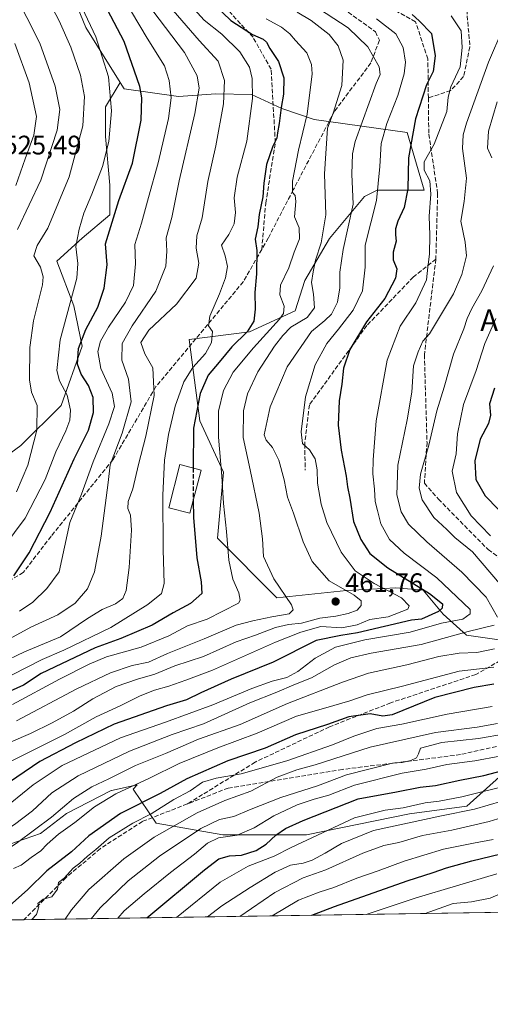
# Model space of a CAD drawing. Units: metres. Extents: x 603408 to 606835, y 4770857 to 4773222.
# Drawn here: x 605492 to 605667, y 4770857 to 4771224 of the extents above; entities that cross this region are included whole.
import ezdxf
from ezdxf.enums import TextEntityAlignment as Align

# ---------------------------------------------------------------- set-up
doc = ezdxf.new("R2010")
doc.units = ezdxf.units.M
doc.header["$MEASUREMENT"] = 0
doc.linetypes.add('DGN Style 3', pattern=[2.307223458686699, 1.648016756204785, -0.6592067024819142])
for name, color, linetype, lineweight in [('Arbolado forestal CxS', 92, 'Continuous', 0), ('Comarca CxS', 21, 'Continuous', 0), ('Comunidad Autónoma CxS', 142, 'Continuous', 0), ('Curva de nivel maestra', 30, 'Continuous', 30), ('Curva de nivel maestra oculto', 30, 'DGN Style 3', 30), ('Curva de nivel normal', 30, 'Continuous', 0), ('Edificación Cxs', 1, 'Continuous', 13), ('Municipio CxS', 4, 'Continuous', 0), ('Provincia CxS', 1, 'Continuous', 0), ('Punto de cota en terreno', 7, 'Continuous', 0), ('Rótulo de punto de cota en terreno', 7, 'Continuous', 0), ('Senda', 7, 'DGN Style 3', 0), ('Texto cartográfico', 7, 'Continuous', 0)]:
    doc.layers.add(name, color=color, linetype=linetype, lineweight=lineweight)
doc.styles.add('Style-Arial', font='txt')

# ---------------------------------------------------------------- blocks, each defined once
blk = doc.blocks.new('*U12')
at = {"layer": 'Arbolado forestal CxS', "color": 92, "linetype": 'Continuous', "lineweight": 0}
for points in [[(605809.8224999999, 4770893.168099999, 330.4573999999994), (605288.0551000005, 4770885.128599999, 521.7632000000012)], [(605482.1089000005, 4770914.4681, 438.7666999999929), (605499.3711000001, 4770920.5185, 435.2384000000021), (605509.0460999999, 4770927.965700001, 434.8510999999999), (605525.7265, 4770936.562700001, 433.3435000000027), (605525.8537, 4770936.590100001, 433.325800000006), (605535.4219000004, 4770938.648700001, 431.4790999999968), (605533.9738999996, 4770937.0781, 430.8531999999978), (605542.5081000002, 4770924.2763, 419.7786999999954), (605567.4007000001, 4770920.009099999, 406.6754999999976), (605598.6942999996, 4770920.009099999, 397.676999999996), (605637.1007000003, 4770927.8323, 394.382500000007), (605658.4376999997, 4770930.677300001, 393.6589999999997), (605671.9501, 4770942.768100001, 401.0243000000046)], [(605678.4309, 4770991.651699999, 434.5084999999963), (605658.3098999998, 4770994.571699999, 440.5326999999961), (605649.5887000002, 4771002.3343, 449.2645000000048), (605642.1639, 4771011.342700001, 449.4400000000023), (605632.0280999999, 4771012.150699999, 452.6585999999952), (605613.6041000001, 4771011.195699999, 459.0881999999983), (605587.5286999998, 4771008.468699999, 466.1824999999953), (605565.4123000001, 4771030.7347, 471.9375), (605567.6209000006, 4771055.453700001, 470.2272999999987), (605558.8523000004, 4771074.593699999, 474.656799999997), (605554.8668999998, 4771104.899700001, 482.1824000000051), (605577.3617000004, 4771107.770099999, 476.353099999993), (605594.4309, 4771115.593499999, 468.4860999999946), (605597.9873000003, 4771126.973099999, 467.2666000000027), (605607.2335000001, 4771142.619700001, 464.4793999999966), (605620.2389000002, 4771158.333699999, 458.7026999999944), (605625.0219000002, 4771160.726500001, 456.2314000000042), (605642.5619000001, 4771160.726500001, 447.8150000000023), (605636.1826999999, 4771182.2597, 451.8408000000054), (605601.4496999999, 4771187.144500001, 469.5843000000023), (605589.4767000005, 4771191.1547, 475.5145000000048), (605578.1659000004, 4771196.423699999, 480.8269), (605564.8437000001, 4771196.6501, 487.5534999999945), (605550.8617000004, 4771195.6209, 494.3157999999967), (605530.6168999998, 4771198.503699999, 503.2569999999978), (605529.1470999997, 4771200.860099999, 503.6747999999934), (605516.2883000001, 4771221.4759, 506.352899999998), (605508.2874999996, 4771241.034499999, 504.4293999999937)]]:
    blk.add_polyline3d(points, dxfattribs=at)
blk = doc.blocks.new('5PATER')
at = {"layer": 'Punto de cota en terreno', "linetype": 'Continuous', "lineweight": 0}
h = blk.add_hatch(color=51, dxfattribs=at)
edge = h.paths.add_edge_path()
edge.add_ellipse((0, 0), major_axis=(-0.1095731443231308, -0.1110710700762829), ratio=0.9994222409660322, start_angle=0, end_angle=360)

msp = doc.modelspace()

# ---------------------------------------------------------------- linework, layer by layer
at = {"layer": 'Arbolado forestal CxS', "color": 92, "linetype": 'Continuous', "lineweight": 0, "extrusion": (0.2763834273202709, 0.004258489031960922, 0.9610380150513638), "elevation": 188070.1733719628, "flags": 128}
msp.add_lwpolyline([(4760993.804438197, -652682.8291985287), (4760993.804438198, -652353.3102004786)], dxfattribs=at)
at = {"layer": 'Arbolado forestal CxS', "color": 92, "linetype": 'Continuous', "lineweight": 0, "extrusion": (0.4595096792736966, 0.007080528614688661, 0.8881445382190452), "elevation": 312384.7779035306, "flags": 128}
msp.add_lwpolyline([(4760993.142587148, -602791.2442238277), (4760993.142587149, -602649.6522632246)], dxfattribs=at)
at = {"layer": 'Arbolado forestal CxS', "color": 92, "linetype": 'Continuous', "lineweight": 0}
for points in [[(605457.8453000003, 4771266.0045, 528.1282999999967), (605473.6161000002, 4771259.7039, 520.2642000000051), (605483.3953, 4771262.3709, 514.0853999999963), (605496.7304999996, 4771257.925899999, 505.5910000000004), (605508.2874999996, 4771241.034499999, 504.4293999999937), (605516.2883000001, 4771221.4759, 506.352899999998), (605529.1470999997, 4771200.860099999, 503.6747999999934)], [(605457.8453000003, 4771266.0045, 528.1282999999967), (605473.6161000002, 4771259.7039, 520.2642000000051), (605483.3953, 4771262.3709, 514.0853999999963), (605496.7304999996, 4771257.925899999, 505.5910000000004), (605508.2874999996, 4771241.034499999, 504.4293999999937), (605516.2883000001, 4771221.4759, 506.352899999998), (605529.1470999997, 4771200.860099999, 503.6747999999934)], [(605508.2874999996, 4771241.034499999, 504.4293999999937), (605516.2883000001, 4771221.4759, 506.352899999998), (605529.1470999997, 4771200.860099999, 503.6747999999934), (605523.6628999999, 4771191.851100001, 506.7810000000027), (605523.6627000002, 4771180.780099999, 506.4606000000058), (605525.2439000001, 4771162.592300001, 503.5329999999958), (605525.2437000005, 4771151.521299999, 501.5357999999979), (605514.9634999996, 4771142.822899999, 505.0458000000072), (605505.4738999996, 4771134.124299999, 507.6760000000068), (605511.7999, 4771117.517899999, 505.3895000000048), (605514.9627, 4771102.4933, 500.5619000000006), (605507.0543000001, 4771080.351500001, 506.8374999999942), (605492.0290999999, 4771065.3267, 513.2121000000043), (605477.7950999998, 4771055.046700001, 520.065300000002)], [(605399.2496999997, 4771007.728700001, 529.3371000000043), (605423.2302999999, 4770995.738500001, 515.4244999999937), (605449.3258999997, 4770998.901500001, 510.1983000000037), (605461.1880999999, 4771016.2985, 511.1570999999968), (605469.0960999997, 4771034.4867, 515.8801999999996), (605477.7950999998, 4771055.046700001, 520.065300000002), (605492.0290999999, 4771065.3267, 513.2121000000043), (605507.0543000001, 4771080.351500001, 506.8374999999942), (605514.9627, 4771102.4933, 500.5619000000006), (605511.7999, 4771117.517899999, 505.3895000000048), (605505.4738999996, 4771134.124299999, 507.6760000000068), (605514.9634999996, 4771142.822899999, 505.0458000000072), (605525.2437000005, 4771151.521299999, 501.5357999999979), (605525.2439000001, 4771162.592300001, 503.5329999999958), (605523.6627000002, 4771180.780099999, 506.4606000000058), (605523.6628999999, 4771191.851100001, 506.7810000000027), (605529.1470999997, 4771200.860099999, 503.6747999999934)], [(605399.2496999997, 4771007.728700001, 529.3371000000043), (605423.2302999999, 4770995.738500001, 515.4244999999937), (605449.3258999997, 4770998.901500001, 510.1983000000037), (605461.1880999999, 4771016.2985, 511.1570999999968), (605469.0960999997, 4771034.4867, 515.8801999999996), (605477.7950999998, 4771055.046700001, 520.065300000002), (605492.0290999999, 4771065.3267, 513.2121000000043), (605507.0543000001, 4771080.351500001, 506.8374999999942), (605514.9627, 4771102.4933, 500.5619000000006), (605511.7999, 4771117.517899999, 505.3895000000048), (605505.4738999996, 4771134.124299999, 507.6760000000068), (605514.9634999996, 4771142.822899999, 505.0458000000072), (605525.2437000005, 4771151.521299999, 501.5357999999979), (605525.2439000001, 4771162.592300001, 503.5329999999958), (605523.6627000002, 4771180.780099999, 506.4606000000058), (605523.6628999999, 4771191.851100001, 506.7810000000027), (605529.1470999997, 4771200.860099999, 503.6747999999934)], [(605477.7950999998, 4771055.046700001, 520.065300000002), (605492.0290999999, 4771065.3267, 513.2121000000043), (605507.0543000001, 4771080.351500001, 506.8374999999942), (605514.9627, 4771102.4933, 500.5619000000006), (605511.7999, 4771117.517899999, 505.3895000000048), (605505.4738999996, 4771134.124299999, 507.6760000000068), (605514.9634999996, 4771142.822899999, 505.0458000000072), (605525.2437000005, 4771151.521299999, 501.5357999999979), (605525.2439000001, 4771162.592300001, 503.5329999999958), (605523.6627000002, 4771180.780099999, 506.4606000000058), (605523.6628999999, 4771191.851100001, 506.7810000000027), (605529.1470999997, 4771200.860099999, 503.6747999999934), (605530.6168999998, 4771198.503699999, 503.2569999999978), (605550.8617000004, 4771195.6209, 494.3157999999967), (605564.8437000001, 4771196.6501, 487.5534999999945), (605578.1659000004, 4771196.423699999, 480.8269), (605589.4767000005, 4771191.1547, 475.5145000000048), (605601.4496999999, 4771187.144500001, 469.5843000000023), (605636.1826999999, 4771182.2597, 451.8408000000054), (605642.5619000001, 4771160.726500001, 447.8150000000023), (605625.0219000002, 4771160.726500001, 456.2314000000042), (605620.2389000002, 4771158.333699999, 458.7026999999944), (605607.2335000001, 4771142.619700001, 464.4793999999966), (605597.9873000003, 4771126.973099999, 467.2666000000027), (605594.4309, 4771115.593499999, 468.4860999999946), (605577.3617000004, 4771107.770099999, 476.353099999993), (605554.8668999998, 4771104.899700001, 482.1824000000051), (605558.8523000004, 4771074.593699999, 474.656799999997), (605567.6209000006, 4771055.453700001, 470.2272999999987), (605565.4123000001, 4771030.7347, 471.9375), (605587.5286999998, 4771008.468699999, 466.1824999999953), (605613.6041000001, 4771011.195699999, 459.0881999999983), (605632.0280999999, 4771012.150699999, 452.6585999999952), (605642.1639, 4771011.342700001, 449.4400000000023), (605649.5887000002, 4771002.3343, 449.2645000000048), (605658.3098999998, 4770994.571699999, 440.5326999999961), (605678.4309, 4770991.651699999, 434.5084999999963)], [(605678.4309, 4770991.651699999, 434.5084999999963), (605658.3098999998, 4770994.571699999, 440.5326999999961), (605649.5887000002, 4771002.3343, 449.2645000000048), (605642.1639, 4771011.342700001, 449.4400000000023), (605632.0280999999, 4771012.150699999, 452.6585999999952), (605613.6041000001, 4771011.195699999, 459.0881999999983), (605587.5286999998, 4771008.468699999, 466.1824999999953), (605565.4123000001, 4771030.7347, 471.9375), (605567.6209000006, 4771055.453700001, 470.2272999999987), (605558.8523000004, 4771074.593699999, 474.656799999997), (605554.8668999998, 4771104.899700001, 482.1824000000051), (605577.3617000004, 4771107.770099999, 476.353099999993), (605594.4309, 4771115.593499999, 468.4860999999946), (605597.9873000003, 4771126.973099999, 467.2666000000027), (605607.2335000001, 4771142.619700001, 464.4793999999966), (605620.2389000002, 4771158.333699999, 458.7026999999944), (605625.0219000002, 4771160.726500001, 456.2314000000042), (605642.5619000001, 4771160.726500001, 447.8150000000023), (605636.1826999999, 4771182.2597, 451.8408000000054), (605601.4496999999, 4771187.144500001, 469.5843000000023), (605589.4767000005, 4771191.1547, 475.5145000000048), (605578.1659000004, 4771196.423699999, 480.8269), (605564.8437000001, 4771196.6501, 487.5534999999945), (605550.8617000004, 4771195.6209, 494.3157999999967), (605530.6168999998, 4771198.503699999, 503.2569999999978), (605529.1470999997, 4771200.860099999, 503.6747999999934)], [(605354.0777000004, 4770969.8367, 525.2526000000071), (605383.1964999996, 4770956.281099999, 507.4578000000038), (605400.2653000001, 4770948.4575, 496.513300000006), (605407.6425000001, 4770934.137700001, 484.6039000000019), (605432.9244999997, 4770929.264699999, 470.6635999999999), (605452.4281000001, 4770921.318299999, 457.7111000000005), (605469.4489000002, 4770915.953500001, 445.6275000000023), (605482.1089000005, 4770914.4681, 438.7666999999929), (605499.3711000001, 4770920.5185, 435.2384000000021), (605509.0460999999, 4770927.965700001, 434.8510999999999), (605525.7265, 4770936.562700001, 433.3435000000027), (605525.8537, 4770936.590100001, 433.325800000006), (605535.4219000004, 4770938.648700001, 431.4790999999968), (605533.9738999996, 4770937.0781, 430.8531999999978), (605542.5081000002, 4770924.2763, 419.7786999999954), (605567.4007000001, 4770920.009099999, 406.6754999999976), (605598.6942999996, 4770920.009099999, 397.676999999996), (605637.1007000003, 4770927.8323, 394.382500000007), (605658.4376999997, 4770930.677300001, 393.6589999999997), (605671.9501, 4770942.768100001, 401.0243000000046)], [(605671.9501, 4770942.768100001, 401.0243000000046), (605658.4376999997, 4770930.677300001, 393.6589999999997), (605637.1007000003, 4770927.8323, 394.382500000007), (605598.6942999996, 4770920.009099999, 397.676999999996), (605567.4007000001, 4770920.009099999, 406.6754999999976), (605542.5081000002, 4770924.2763, 419.7786999999954), (605533.9738999996, 4770937.0781, 430.8531999999978), (605535.4219000004, 4770938.648700001, 431.4790999999968), (605525.8537, 4770936.590100001, 433.325800000006), (605525.7265, 4770936.562700001, 433.3435000000027), (605509.0460999999, 4770927.965700001, 434.8510999999999), (605499.3711000001, 4770920.5185, 435.2384000000021), (605482.1089000005, 4770914.4681, 438.7666999999929)]]:
    msp.add_polyline3d(points, dxfattribs=at)
at = {"layer": 'Comarca CxS', "color": 21, "linetype": 'Continuous', "lineweight": 0, "flags": 128}
msp.add_lwpolyline([(604056.5513667976, 4770866.153271495), (603443.0300007932, 4770856.699982254), (603439.8283999995, 4771067.971800001), (603434.2246999993, 4771437.7468), (603427.2792000002, 4771896.0746), (603416.7773999993, 4772589.0721), (603415.8174999993, 4772652.413000001), (603407.9700007944, 4773170.259982232), (603476.3586312324, 4773171.313489708), (604656.6908999992, 4773189.4963), (604703.661203723, 4773190.219752654), (606046.3709926246, 4773210.903802002), (606798.4900008203, 4773222.489982233), (606801.7063999998, 4773017.101700001), (606802.1727999991, 4772987.3211), (606811.721261803, 4772377.575448509), (606812.1752999995, 4772348.590500001), (606813.4129281729, 4772269.560362685), (606823.8470000006, 4771603.2757), (606834.7200008181, 4770908.959982257), (605813.3127000005, 4770893.221999999), (605809.725113751, 4770893.166607037), (604749.6094999998, 4770876.8322)], close=True, dxfattribs=at)
at = {"layer": 'Comunidad Autónoma CxS', "color": 142, "linetype": 'Continuous', "lineweight": 0, "flags": 128}
msp.add_lwpolyline([(604056.5513667976, 4770866.153271495), (603443.0300007932, 4770856.699982254), (603439.8283999995, 4771067.971800001), (603434.2246999993, 4771437.7468), (603427.2792000002, 4771896.0746), (603416.7773999993, 4772589.0721), (603415.8174999993, 4772652.413000001), (603407.9700007944, 4773170.259982232), (603476.3586312324, 4773171.313489708), (604656.6908999992, 4773189.4963), (604703.661203723, 4773190.219752654), (606046.3709926246, 4773210.903802002), (606798.4900008203, 4773222.489982233), (606801.7063999998, 4773017.101700001), (606802.1727999991, 4772987.3211), (606811.721261803, 4772377.575448509), (606812.1752999995, 4772348.590500001), (606813.4129281729, 4772269.560362685), (606823.8470000006, 4771603.2757), (606834.7200008181, 4770908.959982257), (605813.3127000005, 4770893.221999999), (605809.725113751, 4770893.166607037), (604749.6094999998, 4770876.8322)], close=True, dxfattribs=at)
at = {"layer": 'Curva de nivel maestra', "color": 30, "linetype": 'Continuous', "lineweight": 30, "flags": 128}
for points, elevation in [([(605489.3499999996, 4771016.6801), (605495.1900000004, 4771025.290100001), (605502.9699999997, 4771040.420100001), (605511.9100000003, 4771060.4301), (605517.2800000003, 4771071.140100001), (605519.1200000001, 4771077.640100001), (605518.9600000001, 4771083.2601), (605517.2400000002, 4771087.8101), (605514.5800000001, 4771091.950099999), (605513.1799999997, 4771095.7401), (605513.5899999999, 4771101.5601), (605516.2800000003, 4771108.630100001), (605520.7000000002, 4771117.0101), (605523.1399999997, 4771124.100099999), (605524.2100000001, 4771132.840100001), (605523.6100000005, 4771140.6501), (605528.5999999996, 4771156.870100001), (605533.7000000002, 4771170.8201), (605536.9500000002, 4771186.8301), (605537.1799999997, 4771195.1501), (605536.4900000002, 4771199.4301), (605530.5599999996, 4771216.2401), (605516.9500000002, 4771242.370100001)], 500), ([(605564.4400000004, 4771229.8301), (605570.4500000002, 4771224.110099999), (605578.5099999999, 4771218.790100001), (605582.4600000001, 4771217.0801), (605583.7699999996, 4771215.9801), (605584.9199999999, 4771213.620100001), (605588.1900000004, 4771208.7401), (605590.1200000001, 4771202.6801), (605590.0899999999, 4771196.590100001), (605589.1399999997, 4771191.600099999), (605588.4400000004, 4771185.540100001), (605587.7999999998, 4771182.0601), (605587.5999999996, 4771180.110099999), (605586.0199999996, 4771177.1601), (605583.75, 4771170.2601), (605582.6799999997, 4771163.370100001), (605582.29, 4771158.2401), (605580.9900000002, 4771151.610099999), (605580.5, 4771146.960100001), (605579.4699999997, 4771142.340100001), (605580.1399999997, 4771138.170100001), (605579.9500000002, 4771129.5001), (605579.3300000001, 4771122.460100001), (605579.4800000006, 4771116.2501), (605579.0199999996, 4771111.720100001), (605576.54, 4771107.7401), (605570.8099999996, 4771102.170100001), (605566.0599999996, 4771096.450099999), (605561.8899999997, 4771091.620100001), (605558.9400000004, 4771084.8301), (605556.5199999996, 4771071.770099999), (605556.3870000001, 4771056.9373)], 475), ([(605638.0700000003, 4771226.300100001), (605640.7000000002, 4771223.870100001), (605645.2800000003, 4771219.1601), (605646.6900000004, 4771210.890100001), (605645.9600000001, 4771205.0601), (605643.4600000001, 4771200.040100001), (605639.3399999999, 4771187.290100001), (605636.7000000002, 4771172.8201), (605636.5, 4771161.200099999), (605635.0899999999, 4771154.2501), (605632.7400000002, 4771149.1501), (605631.8300000001, 4771146.210100001), (605631.8200000003, 4771144.020099999), (605632.0999999996, 4771141.610099999), (605631.04, 4771137.5601), (605631.0300000003, 4771134.6601), (605632.3700000001, 4771131.340100001), (605631.9100000003, 4771127.780099999), (605627.9199999999, 4771120.280099999), (605621.0599999996, 4771111.5001), (605614.7599999999, 4771101.1501), (605612.4299999997, 4771094.170100001), (605611.8200000003, 4771088.300100001), (605610.7800000003, 4771082.0701), (605610.5199999996, 4771072.9301), (605611.5999999996, 4771063.600099999), (605613.5, 4771053.9001), (605613.9500000002, 4771049.920100001), (605614.7699999996, 4771045.7401), (605616.2100000001, 4771036.9901), (605618.8799999999, 4771030.2501), (605622.3099999996, 4771025.0001), (605628.9500000002, 4771019.6801), (605644.5199999996, 4771010.0801), (605649.3799999999, 4771006.200099999), (605649.25, 4771004.630100001), (605647.8600000005, 4771003.4301), (605641.5999999996, 4771000.540100001), (605637.8300000001, 4771000.1501), (605617.6600000003, 4770995.360099999), (605611.5099999999, 4770994.390100001), (605602.2000000002, 4770992.5701), (605586.2100000001, 4770984.420100001), (605570.5499999998, 4770978.100099999), (605559.2100000001, 4770973.040100001), (605553.8799999999, 4770970.3301), (605546.3499999996, 4770968.1801), (605526.8399999999, 4770961.280099999), (605512.4000000004, 4770954.370100001), (605499.0899999999, 4770947.390100001), (605484.6500000004, 4770937.540100001)], 450), ([(605668.75, 4771086.800100001), (605666.9199999999, 4771080.950099999), (605667.2599999999, 4771076.620100001), (605666.5700000003, 4771073.5101), (605663.5, 4771067.710100001), (605661.5, 4771059.630100001), (605661.8600000005, 4771052.640100001), (605665.2999999998, 4771046.5701), (605675.1699999999, 4771036.440099999)], 425), ([(605556.4003, 4771044.9704), (605556.4199999999, 4771038.4301), (605557.6799999997, 4771023.460100001), (605559.2800000003, 4771014.5001), (605559.6100000005, 4771010.100099999), (605555.3300000001, 4771006.350099999), (605548.8600000005, 4771002.880100001), (605541, 4770998.3101), (605529.4000000004, 4770993.350099999), (605519.75, 4770989.7501), (605499.5700000003, 4770980.2501), (605492.9800000006, 4770975.8201), (605482.9900000002, 4770971.340100001), (605469.4400000004, 4770966.600099999), (605459.9600000001, 4770961.690099999), (605455.3799999999, 4770958.7501), (605449.8899999997, 4770955.670100001), (605436.3600000005, 4770944.0701), (605429.0599999996, 4770937.1601), (605415.3200000003, 4770925.530099999), (605404.5199999996, 4770915.350099999), (605399.6500000004, 4770909.6801), (605395.4000000004, 4770903.350099999), (605387.6078000005, 4770886.662699999)], 475), ([(605668.5300000003, 4770976.270099999), (605661.2000000002, 4770974.9801), (605646.54, 4770971.220100001), (605630.6299999999, 4770964.850099999), (605627.1600000003, 4770964.280099999), (605622.4600000001, 4770965.140100001), (605614.4400000004, 4770964.0801), (605606.54, 4770961.220100001), (605594.54, 4770957.300100001), (605583.2100000001, 4770952.380100001), (605569.25, 4770947.610099999), (605554.0300000003, 4770940.860099999), (605544.0199999996, 4770935.4101), (605529.2699999996, 4770927.940099999), (605517.3899999997, 4770919.600099999), (605510.9800000006, 4770913.630100001), (605501.7599999999, 4770906.530099999), (605494.6699999999, 4770899.550100001), (605485.5599999996, 4770891.520099999), (605483.1337000001, 4770888.134600001)], 425), ([(605539.0828999998, 4770888.9967), (605560.5499999998, 4770906.960100001), (605565.8799999999, 4770910.9801), (605569.8799999999, 4770912.130100001), (605574.3200000003, 4770912.350099999), (605579.9100000003, 4770914.1501), (605583.6100000005, 4770916.530099999), (605587.2199999997, 4770919.870100001), (605590.8600000005, 4770922.3101), (605597.4000000004, 4770925.300100001), (605617.9600000001, 4770933.4101), (605632.1799999997, 4770936.0101), (605641.1100000005, 4770937.7301), (605646.8499999996, 4770938.450099999), (605655.8700000001, 4770940.390100001), (605664.8600000005, 4770942.090100001), (605671.9699999997, 4770943.960100001)], 400.0000000000001), ([(605600.5817999998, 4770889.944300001), (605609.0999999996, 4770893.2401), (605636.2000000002, 4770902.800100001), (605645.8700000001, 4770905.890100001), (605650.9000000004, 4770907.6801), (605660.3200000003, 4770910.2401), (605671.2199999997, 4770912.890100001)], 375), ([(605600.5811999999, 4770889.9441), (605600.5817999998, 4770889.944300001)], 375)]:
    msp.add_lwpolyline(points, dxfattribs=dict(at, elevation=elevation))
at = {"layer": 'Curva de nivel maestra oculto', "color": 30, "linetype": 'DGN Style 3', "lineweight": 30, "elevation": 475, "flags": 128}
msp.add_lwpolyline([(605556.3870000001, 4771056.9373), (605556.3700000001, 4771055.040100001), (605556.4003, 4771044.9704)], dxfattribs=at)
at = {"layer": 'Curva de nivel normal', "color": 30, "linetype": 'Continuous', "lineweight": 0, "flags": 128}
for points, elevation in [([(605527.1100000005, 4771237.859999999), (605539.2199999997, 4771217.4), (605545.5800000001, 4771207.07), (605547.4400000004, 4771201.640000001), (605548.1500000004, 4771195.16), (605547.1399999997, 4771187.42), (605543.2800000003, 4771170.890000001), (605539.6200000001, 4771157.99), (605537.0899999999, 4771148.41), (605534.5999999996, 4771140.41), (605534.8700000001, 4771133.140000001), (605534.0499999998, 4771125.08), (605531.1200000001, 4771118.84), (605524.7400000002, 4771109.5), (605521.7000000002, 4771104.279999999), (605520.7599999999, 4771100.449999999), (605521.8300000001, 4771094.119999999), (605526.0899999999, 4771084.84), (605526.9500000002, 4771079.960000001), (605524.8300000001, 4771073.480000001), (605519.04, 4771059.300000001), (605514.6799999997, 4771047.24), (605510.3300000001, 4771036.609999999), (605506.3399999999, 4771018.180000001), (605501.7100000001, 4771011.99), (605496.4699999997, 4771006.84), (605491.5700000003, 4771003.439999999)], 495), ([(605490.79, 4771145.949999999), (605499.4699999997, 4771164.4), (605505.5800000001, 4771183.16), (605506.54, 4771190.83), (605504.79, 4771199.560000001), (605499.0599999996, 4771215.619999999), (605489.4600000001, 4771234.930000001)], 515), ([(605488.4000000004, 4770954.67), (605495.6600000003, 4770957.800000001), (605503.7599999999, 4770961.779999999), (605511.6799999997, 4770966.210000001), (605518.9000000004, 4770970.779999999), (605527.6299999999, 4770975.32), (605535.5499999998, 4770978.15), (605542.0599999996, 4770980.02), (605549.5499999998, 4770983.100000001), (605560.1600000003, 4770986.600000001), (605572.3499999996, 4770992), (605579.6600000003, 4770994.59), (605587.0700000003, 4770997.34), (605591.9199999999, 4770998.529999999), (605596.75, 4770999.01), (605603.5899999999, 4771000.880000001), (605609.5999999996, 4771001.65), (605614.1299999999, 4771002.59), (605617.5, 4771003.859999999), (605619.04, 4771005.619999999), (605619.0800000001, 4771007.4), (605616.4199999999, 4771009.41), (605607.1200000001, 4771014.77), (605600.7100000001, 4771022.02), (605597.3700000001, 4771029.34), (605593.7599999999, 4771040.07), (605591.5199999996, 4771046.050000001), (605590.3099999996, 4771052.49), (605588.3600000005, 4771059.890000001), (605585.9000000004, 4771064.58), (605583.54, 4771067.359999999), (605582.8799999999, 4771069.380000001), (605585.0899999999, 4771079.779999999), (605591.4400000004, 4771094.76), (605600.5599999996, 4771107.930000001), (605605.5099999999, 4771112), (605607.9800000006, 4771114.369999999), (605610.2199999997, 4771118.880000001), (605611.1399999997, 4771124.279999999), (605611.0199999996, 4771130.109999999), (605612.3700000001, 4771138.51), (605616.0199999996, 4771155.439999999), (605615.5800000001, 4771166.720000001), (605615.8300000001, 4771174.310000001), (605616.79, 4771178.869999999), (605624.6200000001, 4771200.470000001), (605626.1600000003, 4771203.939999999), (605625.7100000001, 4771206.699999999), (605621.4900000002, 4771214.16), (605614.2100000001, 4771221.33), (605597.8200000003, 4771232.199999999)], 460), ([(605514.9699999997, 4771228.730000001), (605520.04, 4771217.980000001), (605524.7400000002, 4771203.02), (605525.9199999999, 4771190.350000001), (605524.8300000001, 4771178.880000001), (605522.5, 4771169.5), (605518.54, 4771159.17), (605515.5, 4771152.17), (605513.75, 4771146.17), (605512.5099999999, 4771139.720000001), (605513.2999999998, 4771133.289999999), (605512.8600000005, 4771127.880000001), (605506.7300000006, 4771104.76), (605505.4000000004, 4771093.359999999), (605506.4699999997, 4771089.51), (605509.3600000005, 4771084.17), (605510.5800000001, 4771078.600000001), (605510.3200000003, 4771074.789999999), (605508.8099999996, 4771070.77), (605505.1399999997, 4771063.039999999), (605501.1500000004, 4771052.66), (605493.6699999999, 4771038.180000001), (605481.6100000005, 4771022.17)], 505), ([(605548.8300000001, 4771227.730000001), (605558.6399999997, 4771216.57), (605565.6799999997, 4771208.880000001), (605567.9800000006, 4771201.609999999), (605567.6500000004, 4771192.91), (605564.8399999999, 4771177.24), (605561.8200000003, 4771163.91), (605559.7000000002, 4771150.369999999), (605557.6500000004, 4771143.680000001), (605557.4000000004, 4771139.029999999), (605558.4500000002, 4771133.4), (605557.4000000004, 4771127.82), (605550.1399999997, 4771118.100000001), (605539.7999999998, 4771108.380000001), (605536.7699999996, 4771103.84), (605538.2599999999, 4771099.609999999), (605541.2300000006, 4771094.390000001), (605541.8399999999, 4771084.050000001), (605538.6299999999, 4771068.84), (605535.9299999997, 4771058.230000001), (605533.8399999999, 4771049.140000001), (605532.1399999997, 4771044.439999999), (605531.9100000003, 4771041.880000001), (605532.9800000006, 4771039.32), (605533.3499999996, 4771033.720000001), (605532.4400000004, 4771019.850000001), (605531.3099999996, 4771011.189999999), (605530.0300000003, 4771008.199999999), (605527.3200000003, 4771006.25), (605522.4000000004, 4771004.140000001), (605516.9299999997, 4771000.800000001), (605506.8499999996, 4770993.970000001), (605493.4100000003, 4770988.26), (605484.5199999996, 4770984.029999999)], 485), ([(605485.0499999998, 4770991.710000001), (605495.7000000002, 4770997.480000001), (605505.8499999996, 4771002.15), (605512.2400000002, 4771006.52), (605516.9100000003, 4771011.859999999), (605519.4699999997, 4771018.189999999), (605521.9600000001, 4771031.439999999), (605524.5800000001, 4771051.5), (605525.3600000005, 4771058.09), (605529.8799999999, 4771069.939999999), (605533.1900000004, 4771081.65), (605532.2400000002, 4771090.09), (605529.7699999996, 4771097.279999999), (605529.7999999998, 4771103.41), (605533.5099999999, 4771110.029999999), (605542.4600000001, 4771122.939999999), (605546.1799999997, 4771132.310000001), (605546.4600000001, 4771137.960000001), (605546.2699999996, 4771142.84), (605548.4199999999, 4771150.52), (605551.1399999997, 4771164.230000001), (605556.9299999997, 4771189.32), (605558.5599999996, 4771198.789999999), (605557.7800000003, 4771203.4), (605553.0999999996, 4771212.050000001), (605541.2400000002, 4771227.710000001)], 490), ([(605555.5199999996, 4771229.680000001), (605560.4800000006, 4771224.220000001), (605567.0899999999, 4771218.949999999), (605573.7699999996, 4771212.350000001), (605577.4000000004, 4771206.600000001), (605578.4199999999, 4771202.369999999), (605578.4400000004, 4771194.9), (605576.3600000005, 4771179.02), (605572.7400000002, 4771165.539999999), (605571.6399999997, 4771157.84), (605572.1399999997, 4771152.41), (605571.6600000003, 4771148.17), (605569.5999999996, 4771144.17), (605566.8700000001, 4771140.17), (605568.3200000003, 4771136.17), (605569.1500000004, 4771132.17), (605568.4299999997, 4771127.970000001), (605566.1799999997, 4771122.039999999), (605562.5700000003, 4771113.609999999), (605562.1200000001, 4771110.100000001), (605563.5899999999, 4771107.880000001), (605563.1200000001, 4771103.77), (605560.9600000001, 4771099.720000001), (605556.2599999999, 4771094.5), (605552.8200000003, 4771089.180000001), (605549.5800000001, 4771080.01), (605547.0800000001, 4771069.51), (605545.6600000003, 4771059.850000001), (605545.0099999999, 4771046.850000001), (605545.1200000001, 4771026.34), (605545.54, 4771013.82), (605544.5599999996, 4771010.039999999), (605539.3899999997, 4771005.930000001), (605525.5499999998, 4770997.430000001), (605508.0800000001, 4770988.949999999), (605499.9900000002, 4770985.41), (605488.8200000003, 4770979.75)], 480), ([(605490.3799999999, 4770962.58), (605512.9299999997, 4770974.539999999), (605525.4900000002, 4770980.470000001), (605533.5499999998, 4770983.26), (605539.7100000001, 4770984.460000001), (605546.7199999997, 4770987.66), (605560.3899999997, 4770993.199999999), (605572.3799999999, 4770998.26), (605578.5499999998, 4770999.84), (605585.7400000002, 4771001.439999999), (605592.1299999999, 4771002.449999999), (605593.6500000004, 4771004.029999999), (605592.9800000006, 4771005.859999999), (605586.4199999999, 4771015.52), (605582.5700000003, 4771023.850000001), (605582.2000000002, 4771030.51), (605580.9900000002, 4771040.119999999), (605577.6399999997, 4771056.25), (605575.0199999996, 4771068.300000001), (605575.0999999996, 4771078.27), (605576.5800000001, 4771084.699999999), (605580.5300000003, 4771092.84), (605586.6699999999, 4771102.5), (605589.75, 4771106.380000001), (605592.8499999996, 4771109.539999999), (605598.9199999999, 4771113.15), (605601.6399999997, 4771116.699999999), (605601.2999999998, 4771121.859999999), (605600.4600000001, 4771126.279999999), (605601.0899999999, 4771130.199999999), (605601.9500000002, 4771134.539999999), (605604.0700000003, 4771140.970000001), (605605.8399999999, 4771151.539999999), (605605.3600000005, 4771166.84), (605606.4800000006, 4771183.83), (605608.5499999998, 4771189.49), (605611.7800000003, 4771199.83), (605612.3200000003, 4771209.279999999), (605610.4900000002, 4771214.640000001), (605607.0599999996, 4771218.77), (605600.3899999997, 4771224), (605595.1900000004, 4771227.220000001)], 465), ([(605503.8399999999, 4771228.640000001), (605506.3799999999, 4771223.949999999), (605510.6399999997, 4771214.15), (605514.2300000006, 4771203.67), (605515.7599999999, 4771195.66), (605515.2199999997, 4771184.66), (605510.0700000003, 4771165.730000001), (605502.1200000001, 4771146.560000001), (605498.0899999999, 4771139.99), (605496.9199999999, 4771136.189999999), (605499.3600000005, 4771131.970000001), (605500.3600000005, 4771128.350000001), (605500.0700000003, 4771125.33), (605496.7400000002, 4771111.939999999), (605495.3499999996, 4771101.949999999), (605495.2100000001, 4771089.83), (605495.9500000002, 4771085.24), (605498.1500000004, 4771080.33), (605497.9600000001, 4771071.140000001), (605494.6200000001, 4771057.980000001), (605490.4500000002, 4771048.100000001)], 510), ([(605652.6799999997, 4771225.810000001), (605656.3600000005, 4771220.16), (605656.7100000001, 4771213.980000001), (605655.9400000004, 4771206.789999999), (605652.54, 4771199.220000001), (605651.5199999996, 4771195.430000001), (605650.9800000006, 4771190.039999999), (605646.2599999999, 4771177.83), (605642.5899999999, 4771171.24), (605642.6100000005, 4771168.140000001), (605644.6299999999, 4771164.220000001), (605645.0899999999, 4771159.199999999), (605644.3899999997, 4771150.949999999), (605644.6600000003, 4771143.859999999), (605644.5199999996, 4771136.789999999), (605643.9000000004, 4771131.99), (605643.4800000006, 4771127.17), (605639.5, 4771118.67), (605633.5499999998, 4771109.880000001), (605628.7000000002, 4771097.17), (605624.5999999996, 4771074.51), (605623.5599999996, 4771060.050000001), (605623.3700000001, 4771054.720000001), (605624.0599999996, 4771049), (605624.29, 4771044.470000001), (605625.1200000001, 4771041.060000001), (605626.4299999997, 4771036.07), (605629.5700000003, 4771030.279999999), (605635.1100000005, 4771025.119999999), (605647.2300000006, 4771015.92), (605659.7800000003, 4771004.100000001), (605659.7300000006, 4771002.449999999), (605657.04, 4771000.470000001), (605649.0099999999, 4770998.960000001), (605637.2999999998, 4770995.619999999), (605620.3700000001, 4770992.82), (605609.4600000001, 4770990), (605601.8600000005, 4770985.980000001), (605595.3600000005, 4770980.970000001), (605591.3300000001, 4770978.76), (605585.8799999999, 4770977.4), (605578.2599999999, 4770974.640000001), (605563.6200000001, 4770968.480000001), (605546.0099999999, 4770961.99), (605529.1799999997, 4770956.17), (605507.5, 4770945.810000001), (605496.5599999996, 4770938.710000001), (605483.8899999997, 4770928.4)], 445), ([(605486.1799999997, 4770946.32), (605508.29, 4770957.480000001), (605520.1399999997, 4770964.029999999), (605529.1200000001, 4770968.199999999), (605536.5099999999, 4770971.859999999), (605541.9000000004, 4770974.039999999), (605547.25, 4770975.52), (605553.5599999996, 4770977.710000001), (605563.54, 4770981.49), (605587.04, 4770991.880000001), (605596.54, 4770995.619999999), (605603.9400000004, 4770997.75), (605611.8200000003, 4770997.220000001), (605617.6100000005, 4770998.380000001), (605622.3200000003, 4771000.41), (605629.1100000005, 4771001.42), (605636.4400000004, 4771004.300000001), (605636.9600000001, 4771005.550000001), (605634.0999999996, 4771008.480000001), (605623.9000000004, 4771013.84), (605616.8399999999, 4771018.52), (605611.54, 4771025.51), (605606.29, 4771036.58), (605604.1399999997, 4771043.439999999), (605602.7699999996, 4771051.24), (605602.5999999996, 4771056.24), (605601.9299999997, 4771060.380000001), (605599.7400000002, 4771063.74), (605597.1699999999, 4771066.140000001), (605596.6200000001, 4771070.52), (605598.2800000003, 4771083.529999999), (605601.8799999999, 4771095.51), (605606.1699999999, 4771103.5), (605610.6299999999, 4771108.84), (605616.0199999996, 4771115.83), (605619.5199999996, 4771123.15), (605620.5700000003, 4771131.980000001), (605620.5700000003, 4771140.17), (605624.7400000002, 4771156.810000001), (605626.0599999996, 4771169.57), (605626.5, 4771178.140000001), (605628.6399999997, 4771185.59), (605632.7800000003, 4771196.07), (605635.1500000004, 4771204.16), (605635.5700000003, 4771208.49), (605634.7100000001, 4771213.949999999), (605631.9299999997, 4771219.039999999), (605624.7699999996, 4771224.720000001)], 455), ([(605488.8700000001, 4770968.609999999), (605506.3899999997, 4770978.109999999), (605517.5499999998, 4770983.699999999), (605524.0499999998, 4770986.5), (605536.8799999999, 4770990.029999999), (605547.2100000001, 4770994.34), (605554.2199999997, 4770997.960000001), (605561.5800000001, 4771000.560000001), (605573.25, 4771006.5), (605573.8600000005, 4771007.600000001), (605573.4199999999, 4771010.300000001), (605571.1200000001, 4771015.42), (605569.6200000001, 4771022.59), (605568.8300000001, 4771033.199999999), (605567.6900000004, 4771043.699999999), (605567.0999999996, 4771053.850000001), (605565.7999999998, 4771068.51), (605565.8300000001, 4771078.180000001), (605567.6100000005, 4771085.850000001), (605571.2800000003, 4771092.689999999), (605578.7999999998, 4771101.869999999), (605588.54, 4771112.49), (605590.04, 4771114.640000001), (605590.3099999996, 4771117.42), (605588.6799999997, 4771121.65), (605588.9800000006, 4771125.17), (605592.0099999999, 4771131.730000001), (605594.0700000003, 4771137.51), (605596.0199999996, 4771142.539999999), (605595.8799999999, 4771146.58), (605594.2100000001, 4771150.789999999), (605594.7199999997, 4771156.42), (605594.3600000005, 4771158.66), (605593.3600000005, 4771159.83), (605593.3799999999, 4771164), (605595.6399999997, 4771175.58), (605598.8300000001, 4771189.100000001), (605600.7300000006, 4771204.16), (605600.5199999996, 4771207.560000001), (605598.7599999999, 4771211.980000001), (605594.5800000001, 4771216.58), (605592.4199999999, 4771219.100000001), (605589.3399999999, 4771221.58), (605583.5999999996, 4771224.710000001)], 470), ([(605671.9100000003, 4771220.9), (605666.5800000001, 4771208.480000001), (605658.4199999999, 4771185.680000001), (605657.1200000001, 4771181.350000001), (605656.8899999997, 4771176.289999999), (605658.2999999998, 4771165.17), (605657.5099999999, 4771156.42), (605656.25, 4771149.17), (605657.9000000004, 4771141.220000001), (605658.2999999998, 4771136.189999999), (605656.6100000005, 4771129.24), (605653.5499999998, 4771121.960000001), (605644.5199999996, 4771107.08), (605642.0599999996, 4771104.350000001), (605640.3700000001, 4771100.369999999), (605638.6299999999, 4771095.15), (605637.9199999999, 4771085.230000001), (605636.2400000002, 4771074.880000001), (605632.6699999999, 4771057.980000001), (605632.3300000001, 4771046.980000001), (605633.9199999999, 4771040.58), (605636.6500000004, 4771036.039999999), (605643.5599999996, 4771029.369999999), (605656.6200000001, 4771018.029999999), (605665.6799999997, 4771008.689999999), (605669.9400000004, 4771001.27)], 440), ([(605490.1699999999, 4771162.380000001), (605493.6200000001, 4771172.380000001), (605496.8200000003, 4771181.25), (605497.8200000003, 4771188.180000001), (605495.1799999997, 4771200.779999999), (605489.8099999996, 4771215.41)], 520.0000000000001), ([(605667.7599999999, 4771172.74), (605666.1699999999, 4771176.42), (605666.5099999999, 4771182.720000001), (605669.8499999996, 4771193.720000001)], 435), ([(605670.6500000004, 4771013.810000001), (605660.6200000001, 4771025.600000001), (605654.0199999996, 4771031), (605650.9900000002, 4771033.960000001), (605646.2199999997, 4771038.529999999), (605641.7699999996, 4771045.029999999), (605640.7100000001, 4771049.470000001), (605641.1699999999, 4771054.600000001), (605644.3099999996, 4771065.430000001), (605647.3200000003, 4771078.34), (605649.9900000002, 4771087.109999999), (605653.4900000002, 4771099.430000001), (605657.3200000003, 4771108.92), (605658.5499999998, 4771112.789999999), (605660.29, 4771116.49), (605664.1399999997, 4771123.15), (605668.4500000002, 4771132.5)], 435), ([(605667.3600000005, 4771031.680000001), (605660.0800000001, 4771039.060000001), (605654.5800000001, 4771047.800000001), (605653.04, 4771055.83), (605654.4900000002, 4771062.300000001), (605655, 4771069.66), (605657.29, 4771080.630000001), (605662, 4771093.32), (605665.25, 4771103.439999999), (605669.3399999999, 4771112.83)], 430), ([(605668.7300000006, 4770998.26), (605658.9699999997, 4770995.880000001), (605641.5, 4770991.060000001), (605622.8300000001, 4770987.850000001), (605615.1500000004, 4770986.08), (605609.0599999996, 4770983.42), (605600.5300000003, 4770978.630000001), (605593.8799999999, 4770975.980000001), (605587.54, 4770973.300000001), (605577.54, 4770969.32), (605560.2100000001, 4770961.390000001), (605548.5199999996, 4770957.42), (605532.5899999999, 4770951.220000001), (605513.4000000004, 4770942.060000001), (605503.6299999999, 4770935.680000001), (605496.3300000001, 4770928.9), (605489.7000000002, 4770923.880000001), (605479.9000000004, 4770917.550000001), (605469.79, 4770908.980000001), (605462.9900000002, 4770903.51), (605461.4000000004, 4770901.33), (605461.0300000003, 4770899.380000001), (605458.4250999996, 4770887.753699999)], 440), ([(605464.3273, 4770887.844599999), (605465.0800000001, 4770890.560000001), (605468.8799999999, 4770898.029999999), (605483.3399999999, 4770912.109999999), (605490.7800000003, 4770917.17), (605503.4900000002, 4770926.529999999), (605511.6600000003, 4770933.529999999), (605518.4900000002, 4770937.880000001), (605524.8399999999, 4770940.930000001), (605534.7599999999, 4770945.859999999), (605545.9600000001, 4770950.4), (605558.2999999998, 4770955.66), (605573.8200000003, 4770961.140000001), (605591.5300000003, 4770968.980000001), (605612.0999999996, 4770976.960000001), (605621.8200000003, 4770980.4), (605636.1299999999, 4770983.51), (605647.9900000002, 4770986.630000001), (605655.6799999997, 4770987.850000001), (605662.2000000002, 4770988.02), (605668.8600000005, 4770989.4)], 435), ([(605489.25, 4770907.449999999), (605492.1500000004, 4770908.609999999), (605495.8899999997, 4770911.52), (605499.4600000001, 4770914.01), (605501.8399999999, 4770916.52), (605506.1299999999, 4770920.230000001), (605512.2199999997, 4770924.539999999), (605519.5499999998, 4770930.449999999), (605527.4299999997, 4770935.310000001), (605540.0700000003, 4770941.189999999), (605551.0999999996, 4770946.619999999), (605565.5499999998, 4770952.5), (605580.2100000001, 4770957.99), (605594.8700000001, 4770964.310000001), (605605.8700000001, 4770967.369999999), (605614.8700000001, 4770970.029999999), (605621.2699999996, 4770972.26), (605634.4800000006, 4770975.49), (605655.5999999996, 4770981.100000001), (605668.5300000003, 4770982.58)], 430), ([(605667.9299999997, 4770967.92), (605651.0899999999, 4770965.08), (605634.1799999997, 4770961.27), (605624.8600000005, 4770959.680000001), (605616.2999999998, 4770956.859999999), (605608.3600000005, 4770953.529999999), (605591.3200000003, 4770947.640000001), (605574.25, 4770942.810000001), (605564.8899999997, 4770941.199999999), (605559.7999999998, 4770939.619999999), (605555.2100000001, 4770936.460000001), (605549.1299999999, 4770933.119999999), (605540.7100000001, 4770927.84), (605533.8600000005, 4770924.359999999), (605525.04, 4770918.850000001), (605520.0700000003, 4770914.470000001), (605516.9600000001, 4770911.980000001), (605514.0499999998, 4770909.449999999), (605511.4900000002, 4770907.480000001), (605508.1799999997, 4770903.75), (605506.0300000003, 4770902.24), (605505.75, 4770899.75), (605503.6500000004, 4770896.810000001), (605500.3099999996, 4770895.930000001), (605498.4199999999, 4770894.4), (605498.7400000002, 4770893.060000001), (605497.9199999999, 4770890.27), (605496.1163999997, 4770888.3344)], 420), ([(605508.6222000001, 4770888.527100001), (605510.8899999997, 4770891.92), (605517.4600000001, 4770899.58), (605530.4800000006, 4770911.07), (605541.8200000003, 4770919.119999999), (605557.8600000005, 4770928.17), (605568.2100000001, 4770932.83), (605577.9199999999, 4770936.230000001), (605587.7199999997, 4770941.49), (605595.0099999999, 4770944.25), (605601.9100000003, 4770946.130000001), (605622.4299999997, 4770952.710000001), (605646.7300000006, 4770958.199999999), (605662.3300000001, 4770960.140000001), (605669.9800000006, 4770961.59)], 415), ([(605672.8600000005, 4770957.689999999), (605662.8600000005, 4770955.939999999), (605649.1699999999, 4770954.470000001), (605641.25, 4770952.279999999), (605640.4699999997, 4770950.27), (605639.6900000004, 4770948.77), (605637.6299999999, 4770947.680000001), (605634.3600000005, 4770946.930000001), (605630.7800000003, 4770946.710000001), (605613.5099999999, 4770942.439999999), (605602.7599999999, 4770938.289999999), (605589.0899999999, 4770933.970000001), (605577.3499999996, 4770929.33), (605571.5499999998, 4770926.810000001), (605566.2100000001, 4770925.699999999), (605559.2100000001, 4770922.310000001), (605543.8200000003, 4770911.99), (605532.1299999999, 4770902.810000001), (605521.6900000004, 4770892.74), (605518.2638999998, 4770888.675799999)], 410), ([(605670.8499999996, 4770949.359999999), (605661.5, 4770947.58), (605651.0099999999, 4770946.189999999), (605643.2999999998, 4770944.449999999), (605634.3300000001, 4770942.980000001), (605616.5999999996, 4770938.550000001), (605607.0199999996, 4770934.76), (605601.54, 4770933.359999999), (605595.2000000002, 4770931.24), (605586.3899999997, 4770927.07), (605579.1399999997, 4770922.57), (605572.7400000002, 4770919.880000001), (605565.7400000002, 4770918.91), (605561.7100000001, 4770916.92), (605556.8799999999, 4770912.720000001), (605547.8799999999, 4770905.880000001), (605538.0499999998, 4770897.890000001), (605530.6200000001, 4770891.550000001), (605528.2684000004, 4770888.829800001)], 405), ([(605550.1567000002, 4770889.167099999), (605566.3799999999, 4770902.25), (605576.8799999999, 4770908.27), (605586.54, 4770911.980000001), (605592.8700000001, 4770915.24), (605616.5700000003, 4770926.390000001), (605627.9400000004, 4770929.16), (605634.75, 4770930.02), (605642.8700000001, 4770931.880000001), (605648.2000000002, 4770932.49), (605656.6200000001, 4770934.140000001), (605675.1200000001, 4770938.74)], 395), ([(605561.6660000002, 4770889.344500001), (605567.0499999998, 4770893.51), (605577.5700000003, 4770900.300000001), (605587, 4770906.08), (605592.7000000002, 4770908.66), (605597.3899999997, 4770909.42), (605600.7800000003, 4770910.529999999), (605605.6500000004, 4770913.109999999), (605611.7400000002, 4770916.720000001), (605623.5899999999, 4770921.66), (605648.9800000006, 4770927.119999999), (605661.4000000004, 4770929.550000001), (605671.5099999999, 4770932.609999999)], 390.0000000000001), ([(605676.5300000003, 4770927.9), (605666.8600000005, 4770924.99), (605652.8700000001, 4770921.77), (605641.9299999997, 4770919.699999999), (605633.1200000001, 4770917.119999999), (605627.5599999996, 4770916.039999999), (605619.7199999997, 4770913.16), (605605.8300000001, 4770906.949999999), (605597.4100000003, 4770903.880000001), (605586.7599999999, 4770898.390000001), (605573.7270999998, 4770889.530300001)], 385), ([(605668.3300000001, 4770918.210000001), (605661.0300000003, 4770916.930000001), (605649.79, 4770914.619999999), (605635.04, 4770910.130000001), (605625.4000000004, 4770906.480000001), (605617.4000000004, 4770903.789999999), (605608.8600000005, 4770900.359999999), (605603.3300000001, 4770898.619999999), (605595.6399999997, 4770895.57), (605585.7992000004, 4770889.7163)], 380), ([(605620.9709000001, 4770890.258199999), (605639.5899999999, 4770896.5), (605669.6900000004, 4770905.390000001)], 370.0000000000001), ([(605642.9324000003, 4770890.5966), (605653.3700000001, 4770894.289999999), (605660.2000000002, 4770895.02), (605667.2000000002, 4770896.369999999), (605673.1900000004, 4770898.930000001)], 365)]:
    msp.add_lwpolyline(points, dxfattribs=dict(at, elevation=elevation))
at = {"layer": 'Edificación Cxs', "color": 1, "linetype": 'Continuous', "lineweight": 13}
msp.add_polyline3d([(605559.2801000001, 4771056.190099999, 474.798299999995), (605555.1401000004, 4771040.0601, 477.7112000000052), (605547.2801000001, 4771042.0701, 481.6220999999932), (605551.4200999998, 4771058.220100001, 479.2171999999992), (605559.2801000001, 4771056.190099999, 474.798299999995)], dxfattribs=at)
msp.add_3dface([(605559.2801000001, 4771056.190099999, 481.6220999999932), (605555.1401000004, 4771040.0601, 481.6220999999932), (605547.2801000001, 4771042.0701, 481.6220999999932), (605551.4200999998, 4771058.220100001, 481.6220999999932)], dxfattribs=at)
at = {"layer": 'Municipio CxS', "color": 4, "linetype": 'Continuous', "lineweight": 0, "flags": 128}
msp.add_lwpolyline([(605809.725113751, 4770893.166607037), (604749.6094999998, 4770876.8322), (604056.5513667976, 4770866.153271495)], dxfattribs=at)
at = {"layer": 'Provincia CxS', "color": 1, "linetype": 'Continuous', "lineweight": 0, "flags": 128}
msp.add_lwpolyline([(604056.5513667976, 4770866.153271495), (603443.0300007932, 4770856.699982254), (603439.8283999995, 4771067.971800001), (603434.2246999993, 4771437.7468), (603427.2792000002, 4771896.0746), (603416.7773999993, 4772589.0721), (603415.8174999993, 4772652.413000001), (603407.9700007944, 4773170.259982232), (603476.3586312324, 4773171.313489708), (604656.6908999992, 4773189.4963), (604703.661203723, 4773190.219752654), (606046.3709926246, 4773210.903802002), (606798.4900008203, 4773222.489982233), (606801.7063999998, 4773017.101700001), (606802.1727999991, 4772987.3211), (606811.721261803, 4772377.575448509), (606812.1752999995, 4772348.590500001), (606813.4129281729, 4772269.560362685), (606823.8470000006, 4771603.2757), (606834.7200008181, 4770908.959982257), (605813.3127000005, 4770893.221999999), (605809.725113751, 4770893.166607037), (604749.6094999998, 4770876.8322)], close=True, dxfattribs=at)
at = {"layer": 'Senda', "color": 7, "linetype": 'DGN Style 3', "lineweight": 0}
for points in [[(605581.9469, 4771138.568299999, 475.5246999999945), (605583.4345000006, 4771155.861300001, 477.3273999999947), (605587.0062999995, 4771178.483100001, 476.7516999999935), (605585.4188999999, 4771205.867500001, 485.2768000000069), (605578.6719000004, 4771217.7739, 482.9839999999967), (605564.7812999999, 4771232.8551, 486.6536999999954), (605556.0500999996, 4771247.142700001, 483.3583000000072), (605550.4937000005, 4771270.9551, 475.7581999999966), (605547.1174999997, 4771288.252, 484.7054999999964), (605542.7518999996, 4771314.048900001, 469.2234999999928), (605541.9581000004, 4771322.780200001, 478.5141000000004), (605544.3393999999, 4771325.161400001, 476.513300000006), (605551.8799999999, 4771310.477, 472.3521999999939), (605559.8174999999, 4771297.777000001, 477.9217999999965), (605570.5332000004, 4771282.695699999, 475.0144), (605579.9090999998, 4771268.6525, 465.0926999999938)], [(605670.0667000003, 4771271.4025, 430.5653000000021), (605653.7949000001, 4771273.3869, 432.0451999999932), (605637.1261, 4771280.5307, 436.8689000000013), (605622.5401, 4771285.530099999, 436.665599999993), (605623.1221000003, 4771268.970899999, 454.2716999999975), (605629.4720999999, 4771256.2707, 452.7522000000026), (605643.3627000004, 4771241.1895, 454.5717000000004), (605658.4439000003, 4771228.092499999, 445.7958999999974), (605659.6347000003, 4771214.201900001, 446.9496000000072), (605657.2533, 4771203.089500001, 448.3742999999959), (605652.4908999996, 4771197.9301, 448.1209999999992), (605644.1228999998, 4771195.1469, 454.5623000000051)], [(605579.9090999998, 4771268.6525, 465.0926999999938), (605586.0475000005, 4771256.0231, 465.2200000000012), (605597.2659, 4771241.206300001, 471.1842999999935), (605604.5948999999, 4771235.4935, 467.8766000000033), (605612.2943000002, 4771228.506300001, 467.3886000000057), (605624.3592999997, 4771219.8279, 469.7608999999939), (605625.8409000002, 4771216.652899999, 470.3904000000039), (605622.6659000004, 4771208.1863, 471.5331000000006), (605609.1193000004, 4771190.194499999, 472.4896000000008), (605593.6675000006, 4771160.7729, 472.2042999999976), (605584.3541000001, 4771142.781099999, 474.5179000000062), (605581.9469, 4771138.568299999, 475.5246999999945)], [(605644.1228999998, 4771195.1469, 454.5623000000051), (605643.9517000001, 4771209.696699999, 463.149900000004), (605639.3214999996, 4771223.587300001, 453.7874000000011), (605615.5088999998, 4771236.816500001, 456.2029000000039), (605604.5948999999, 4771235.4935, 467.8766000000033)], [(605644.1228999998, 4771195.1469, 454.5623000000051), (605644.2824999997, 4771181.5845, 455.4749000000011), (605647.5897000004, 4771159.4257, 454.0639999999985), (605646.9282999998, 4771134.9517, 449.2094999999972)], [(605581.9469, 4771138.568299999, 475.5246999999945), (605575.0409000004, 4771126.4827, 482.0056000000041), (605542.4441000001, 4771087.324300001, 495.7219999999944), (605526.3574999999, 4771060.019300001, 499.6328000000067), (605503.2856999999, 4771031.444300001, 505.2026999999944), (605492.9140999997, 4771017.897500001, 505.5626000000047), (605465.3973000003, 4771001.810900001, 512.5994999999966), (605446.3109999998, 4770992.182600001, 513.8457999999955), (605427.2609999999, 4770983.054500001, 516.1539000000049), (605411.7829999998, 4770977.305500001, 519.1947999999975)], [(605646.9282999998, 4771134.9517, 449.2094999999972), (605642.6287000002, 4771099.232899999, 445.588699999993), (605643.6209000006, 4771066.490499999, 448.1500999999989), (605642.6287000002, 4771051.277100001, 440.5096000000049), (605647.9205, 4771045.323899999, 441.5800000000018), (605666.4413000002, 4771026.472300001, 445.7912999999971), (605679.0091000004, 4771017.2119, 445.2271999999939), (605683.9700999996, 4770999.352499999, 439.809500000003), (605677.0247, 4770988.438300001, 434.6361999999936), (605661.8110999997, 4770979.839299999, 432.9725000000035), (605630.0610999997, 4770969.256100001, 430.4275000000052), (605607.2407000001, 4770960.326300001, 431.6607999999979), (605579.4593000002, 4770947.097100001, 431.1456999999937), (605554.1436999999, 4770931.496900001, 428.4863000000041)], [(605646.9282999998, 4771134.9517, 449.2094999999972), (605638.5314999997, 4771128.282299999, 448.6514000000025), (605621.1749, 4771110.145500001, 454.7918000000063), (605599.7226999998, 4771080.502699999, 460.4146000000038), (605597.9675000003, 4771065.876300001, 462.3451999999961), (605598.1624999996, 4771056.125299999, 463.4781999999978)], [(605669.4951, 4770953.005100001, 413.7103999999963), (605656.1201, 4770949.920100001, 415.7216000000044), (605612.0401, 4770944.380100001, 419.2357999999949), (605569.4301000005, 4770937.450099999, 422.8012000000017), (605554.1436999999, 4770931.496900001, 428.4863000000041)], [(605554.1436999999, 4770931.496900001, 428.4863000000041), (605537.4101, 4770924.9801, 431.3233000000037), (605521.6501000002, 4770914.8101, 430.2522000000026), (605508.8501000004, 4770903.960100001, 429.5265999999974), (605493.1801000005, 4770888.290100001, 431.2191000000021), (605493.1793000001, 4770888.289200001, 431.2188000000024)]]:
    msp.add_polyline3d(points, dxfattribs=at)

# ---------------------------------------------------------------- block references
at = {"layer": 'Arbolado forestal CxS', "color": 92, "linetype": 'Continuous', "lineweight": 0}
msp.add_blockref('*U12', (0, 0), dxfattribs=at)
at = {"layer": 'Punto de cota en terreno', "color": 7, "linetype": 'Continuous', "lineweight": 0, "xscale": 10, "yscale": 10, "zscale": 10}
msp.add_blockref('5PATER', (605609.5099999999, 4771007.100000001, 461.7599999999948), dxfattribs=at)

# ---------------------------------------------------------------- texts
at = {"layer": 'Rótulo de punto de cota en terreno', "color": 7, "linetype": 'Continuous', "lineweight": 0, "style": 'Style-Arial'}
for s, p in [('525,49', (605485.5278000003, 4771174.027799999)), ('461,76', (605613.0378000002, 4771010.627800001))]:
    msp.add_text(s, height=7.000000000000002, dxfattribs=at).set_placement(p)
at = {"layer": 'Texto cartográfico', "color": 7, "linetype": 'Continuous', "lineweight": 0, "style": 'Style-Arial'}
msp.add_text('Artillabarren', height=8, dxfattribs=at).set_placement((605695.7064036588, 4771112.15015), align=Align.MIDDLE_CENTER)

doc.saveas('drawing.dxf')
